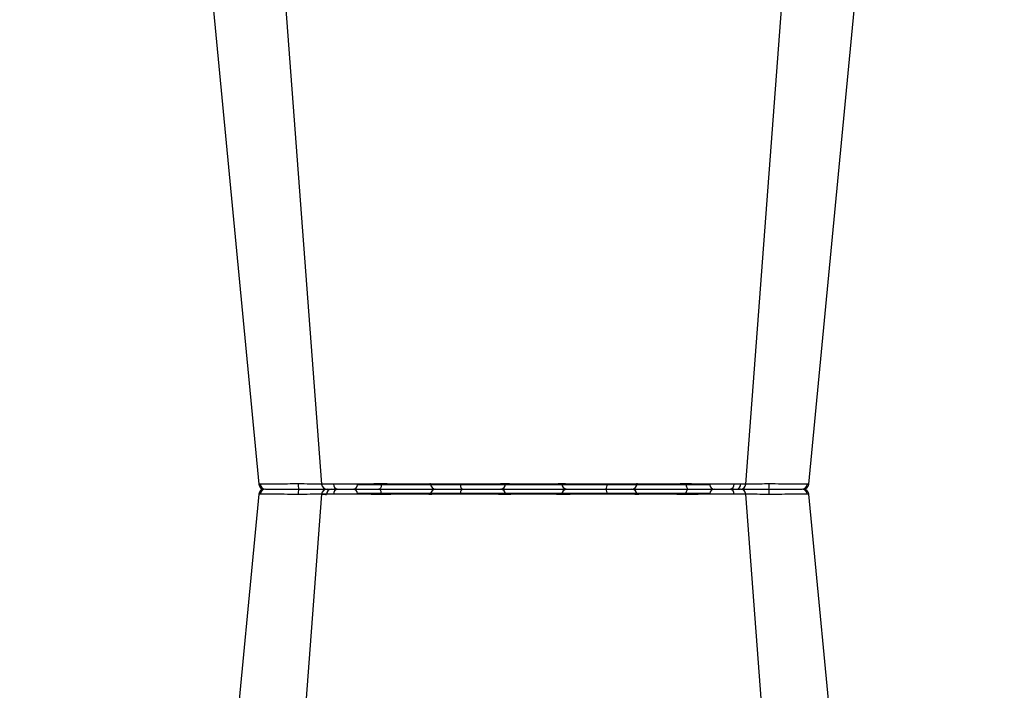
# Model space of a CAD drawing. Units: millimetres. Extents: x 2770 to 18421, y 9761 to 19485.
# Drawn here: x 17301 to 17569, y 10375 to 10557 of the extents above; entities that cross this region are included whole.
import ezdxf

# ---------------------------------------------------------------- set-up
doc = ezdxf.new("R2010")
doc.units = ezdxf.units.MM
doc.layers.add('ACO STORM-BRIXX', color=7, linetype='Continuous')
doc.layers.add('Hatching', color=7, linetype='Continuous')

# ---------------------------------------------------------------- blocks, each defined once
blk = doc.blocks.new('A$C56DC39FA')
at = {"layer": 'ACO STORM-BRIXX', "color": 0}
for p, q in [((412.04, 306.16), (460, 306.16)), ((460, 306.16), (507.96, 306.16)), ((740, 306.16), (692.04, 306.16)), ((787.96, 306.16), (740, 306.16)), ((385.23, 303.64), (385.5, 303.65)), ((402.51, 303.59), (402.38, 303.61)), ((684.49, 303.62), (683.58, 303.63)), ((796.28, 305), (796.28, 305)), ((797.62, 303.61), (797.64, 303.61)), ((814.77, 303.64), (814.5, 303.65))]:
    blk.add_line(p, q, dxfattribs=at)
at = {"layer": 'ACO STORM-BRIXX', "color": 0, "flags": 128}
for points in [[(385.12, 303.65), (370.78, 153.75), (361.33, 55.03)], [(402.23, 303.62), (390.94, 153.75), (383.15, 50.19)], [(418.53, 303.57), (418.52, 303.85), (418.47, 304.12), (418.41, 304.37), (418.32, 304.58), (418.22, 304.76), (418.1, 304.89), (417.98, 304.97), (417.85, 305)], [(501.47, 303.57), (501.48, 303.85), (501.53, 304.12), (501.59, 304.37), (501.68, 304.58), (501.78, 304.76), (501.9, 304.89), (502.02, 304.97), (502.15, 305)], [(536.31, 57.5), (529.06, 153.75), (517.77, 303.61)], [(558.65, 55.22), (549.22, 153.75), (534.88, 303.65)], [(665.12, 303.65), (650.78, 153.75), (641.35, 55.22)], [(682.23, 303.61), (670.94, 153.75), (663.69, 57.5)], [(682.28, 303.6), (683.25, 303.57), (683.52, 303.56), (683.52, 303.56), (683.52, 303.56)], [(698.53, 303.57), (698.52, 303.85), (698.47, 304.12), (698.41, 304.37), (698.32, 304.58), (698.22, 304.76), (698.1, 304.89), (697.98, 304.97), (697.85, 305)], [(781.47, 303.57), (781.48, 303.85), (781.53, 304.12), (781.59, 304.37), (781.68, 304.58), (781.78, 304.76), (781.9, 304.89), (782.02, 304.97), (782.15, 305)], [(816.85, 50.19), (809.06, 153.75), (797.77, 303.62)], [(838.67, 55.03), (829.22, 153.75), (814.88, 303.65)]]:
    blk.add_lwpolyline(points, dxfattribs=at)
at = {"layer": 'ACO STORM-BRIXX', "color": 0}
for centre, radius, start, end in [((410.84, 306.2), 1.2, 270, 358), ((509.16, 306.2), 1.2, 182, 270), ((690.84, 306.2), 1.2, 270, 358), ((789.16, 306.2), 1.2, 182, 270), ((386.61, 303.5), 1.5, 89.9995, 173.657), ((386.61, 303.5), 1.5, 90.0004, 173.6322), ((386.96, 303.53), 1.47, 90.8829, 175.4797), ((403.55, 303.91), 7.68, 171.8672, 182.5924), ((403.72, 303.5), 1.5, 90.0003, 174.5387), ((404.98, 303.59), 1.42, 93.3988, 180.8929), ((406.74, 303.73), 1.29, 100.3056, 183.7811), ((433.36, 303.5), 1.5, 90.0296, 177.5397), ((441.6, 303.93), 1.59, 137.7604, 190.3695), ((450.92, 303.62), 1.38, 357.7152, 84.9397), ((469.08, 303.62), 1.38, 95.0603, 182.2848), ((478.4, 303.93), 1.59, 349.6327, 42.238), ((486.64, 303.5), 1.5, 2.4604, 89.9703), ((513.26, 303.73), 1.29, 356.2191, 79.6942), ((516.28, 303.5), 1.5, 4.5629, 90.0292), ((516.45, 303.91), 7.69, 357.4083, 8.1321), ((533.04, 303.53), 1.47, 4.52, 89.1174), ((533.39, 303.5), 1.5, 6.1093, 90.0003), ((533.39, 303.5), 1.5, 6.0914, 90), ((666.61, 303.5), 1.5, 90.0006, 173.632), ((666.61, 303.5), 1.5, 89.9993, 173.6574), ((666.96, 303.53), 1.47, 90.8826, 175.48), ((683.55, 303.91), 7.69, 171.8679, 182.5917), ((683.72, 303.5), 1.5, 90.0006, 175.3223), ((684.98, 303.59), 1.42, 93.3992, 180.8928), ((686.74, 303.73), 1.29, 100.3058, 183.7809), ((713.36, 303.5), 1.5, 90.0297, 177.5396), ((721.6, 303.93), 1.59, 137.762, 190.3673), ((730.92, 303.62), 1.38, 357.7152, 84.9397), ((749.08, 303.62), 1.38, 95.0603, 182.2848), ((758.4, 303.93), 1.59, 349.6305, 42.2396), ((766.64, 303.5), 1.5, 2.4603, 89.9704), ((793.26, 303.73), 1.29, 356.2189, 79.6944), ((796.28, 303.5), 1.5, 5.1298, 90.0004), ((796.45, 303.91), 7.68, 357.4076, 8.1328), ((813.04, 303.53), 1.47, 4.5203, 89.1171), ((813.39, 303.5), 1.5, 6.0918, 89.9998), ((813.39, 303.5), 1.5, 6.1091, 90.0005)]:
    blk.add_arc(centre, radius, start, end, dxfattribs=at)
for points, knots in [([(385.5, 303.65), (385.71, 303.65), (386.3, 303.65), (387.85, 303.64), (389.81, 303.62), (392.04, 303.6), (394.13, 303.59), (395.56, 303.56), (395.76, 303.56), (395.76, 303.56)], [0, 0, 0, 0, 0.144446, 0.408542, 0.548331, 0.692792, 0.956892, 0.999996, 1, 1, 1, 1]), ([(395.94, 305), (395.82, 305), (395.69, 305), (395.43, 305), (395.3, 305), (394.92, 305), (394.67, 305), (393.92, 305), (393.43, 305), (392.47, 305), (392, 305), (391.1, 305), (390.68, 305), (390.08, 305), (389.88, 305), (389.5, 305), (389.32, 305), (388.8, 305), (388.48, 305), (387.92, 305), (387.67, 305), (387.24, 305), (387.07, 305), (386.94, 305)], [0, 0, 0, 0, 0.03125, 0.03125, 0.0625, 0.0625, 0.125, 0.125, 0.25, 0.25, 0.375, 0.375, 0.5, 0.5, 0.5625, 0.5625, 0.625, 0.625, 0.75, 0.75, 0.875, 0.875, 1, 1, 1, 1]), ([(395.76, 303.56), (395.76, 303.56), (395.8, 303.56), (395.84, 303.56), (395.88, 303.57)], [0, 0, 0, 0, 0.0005339, 1, 1, 1, 1]), ([(395.88, 303.57), (396.75, 303.58), (398.63, 303.6), (400.95, 303.62), (401.98, 303.62), (402.35, 303.63)], [0, 0, 0, 0, 0.351227, 0.760046, 1, 1, 1, 1]), ([(403.47, 305), (403.03, 305), (401.85, 305), (399.16, 305), (396.96, 305), (395.94, 305)], [0, 0, 0, 0, 0.238426, 0.648025, 1, 1, 1, 1]), ([(402.38, 303.61), (402.33, 303.61), (402.16, 303.63), (403.13, 303.64), (404.68, 303.65), (405.46, 303.65)], [0, 0, 0, 0, 0.165674, 0.582869, 1, 1, 1, 1]), ([(403.58, 303.63), (403.9, 303.63), (404.52, 303.63), (404.49, 303.62), (404.47, 303.61)], [0, 0, 0, 0, 0.520879, 1, 1, 1, 1]), ([(406.51, 305), (405.85, 305), (404.51, 305), (403.68, 305), (403.81, 305), (403.84, 305)], [0, 0, 0, 0, 0.430158, 0.860319, 1, 1, 1, 1]), ([(405.46, 303.65), (405.96, 303.65), (407.39, 303.65), (409.8, 303.64), (412.33, 303.62), (414.89, 303.6), (417.01, 303.59), (418.25, 303.56), (418.44, 303.56), (418.44, 303.56)], [0, 0, 0, 0, 0.144448, 0.4085492, 0.5506682, 0.6927864, 0.9568923, 0.9999966, 1, 1, 1, 1]), ([(417.85, 305), (417.73, 305), (417.62, 305), (417.39, 305), (417.27, 305), (416.92, 305), (416.69, 305), (415.97, 305), (415.48, 305), (414.48, 305), (413.96, 305), (412.94, 305), (412.43, 305), (411.68, 305), (411.43, 305), (410.92, 305), (410.67, 305), (409.94, 305), (409.46, 305), (408.55, 305), (408.11, 305), (407.27, 305), (406.88, 305), (406.51, 305)], [0, 0, 0, 0, 0.03125, 0.03125, 0.0625, 0.0625, 0.125, 0.125, 0.25, 0.25, 0.375, 0.375, 0.5, 0.5, 0.5625, 0.5625, 0.625, 0.625, 0.75, 0.75, 0.875, 0.875, 1, 1, 1, 1]), ([(433.36, 305), (433.32, 305), (433.17, 305), (432.78, 305), (432.62, 305), (432.26, 305), (432.05, 305), (431.59, 305), (431.34, 305), (430.79, 305), (430.49, 305), (429.54, 305), (428.83, 305), (427.68, 305), (427.27, 305), (426.46, 305), (426.04, 305), (425.19, 305), (424.76, 305), (423.87, 305), (423.43, 305), (422.54, 305), (422.1, 305), (421.22, 305), (420.78, 305), (419.47, 305), (418.64, 305), (417.85, 305)], [0, 0, 0, 0, 0.125, 0.125, 0.1875, 0.1875, 0.25, 0.25, 0.3125, 0.3125, 0.375, 0.375, 0.5, 0.5, 0.5625, 0.5625, 0.625, 0.625, 0.6875, 0.6875, 0.75, 0.75, 0.8125, 0.8125, 0.875, 0.875, 1, 1, 1, 1]), ([(418.44, 303.56), (418.44, 303.56), (418.47, 303.56), (418.5, 303.56), (418.53, 303.57)], [0, 0, 0, 0, 0.000597, 1, 1, 1, 1]), ([(418.53, 303.57), (419.22, 303.58), (419.93, 303.58), (421.05, 303.6), (421.43, 303.6), (422.19, 303.61), (422.57, 303.61), (423.71, 303.62), (424.48, 303.62), (425.58, 303.63), (425.93, 303.63), (426.64, 303.63), (426.98, 303.63), (427.98, 303.63), (428.58, 303.63), (429.4, 303.62), (429.66, 303.62), (430.13, 303.62), (430.35, 303.61), (430.74, 303.61), (430.92, 303.61), (431.23, 303.6), (431.37, 303.6), (431.7, 303.58), (431.83, 303.58), (431.86, 303.57)], [0, 0, 0, 0, 0.125, 0.125, 0.1875, 0.1875, 0.25, 0.25, 0.375, 0.375, 0.4375, 0.4375, 0.5, 0.5, 0.625, 0.625, 0.6875, 0.6875, 0.75, 0.75, 0.8125, 0.8125, 0.875, 0.875, 1, 1, 1, 1]), ([(431.86, 303.57), (431.86, 303.56), (431.87, 303.56), (431.87, 303.56), (431.87, 303.56)], [0, 0, 0, 0, 0.9994661, 1, 1, 1, 1]), ([(431.87, 303.56), (431.87, 303.56), (431.87, 303.56), (432.29, 303.6), (433.84, 303.62), (436.54, 303.64), (438.87, 303.65), (440.04, 303.65)], [0, 0, 0, 0, 0.000004, 0.206214, 0.470818, 0.73543, 1, 1, 1, 1]), ([(440.42, 305), (439.43, 305), (438.5, 305), (437.21, 305), (436.8, 305), (436.06, 305), (435.71, 305), (435.23, 305), (435.08, 305), (434.8, 305), (434.67, 305), (434.3, 305), (434.09, 305), (433.83, 305), (433.75, 305), (433.62, 305), (433.56, 305), (433.47, 305), (433.43, 305), (433.4, 305), (433.38, 305), (433.37, 305), (433.37, 305), (433.36, 305)], [0, 0, 0, 0, 0.25, 0.25, 0.375, 0.375, 0.5, 0.5, 0.5625, 0.5625, 0.625, 0.625, 0.75, 0.75, 0.8125, 0.8125, 0.875, 0.875, 0.9375, 0.9375, 0.96875, 0.96875, 1, 1, 1, 1]), ([(440.04, 303.65), (440.7, 303.65), (442.57, 303.65), (445.2, 303.64), (447.61, 303.62), (449.83, 303.6), (451.36, 303.59), (452.13, 303.56), (452.25, 303.56), (452.25, 303.56)], [0, 0, 0, 0, 0.144447, 0.408549, 0.550668, 0.692787, 0.956893, 0.999996, 1, 1, 1, 1]), ([(451.04, 305), (450.97, 305), (450.91, 305), (450.77, 305), (450.69, 305), (450.47, 305), (450.31, 305), (449.82, 305), (449.46, 305), (448.69, 305), (448.26, 305), (447.39, 305), (446.93, 305), (446.23, 305), (445.98, 305), (445.5, 305), (445.24, 305), (444.49, 305), (443.99, 305), (442.97, 305), (442.46, 305), (441.43, 305), (440.92, 305), (440.42, 305)], [0, 0, 0, 0, 0.03125, 0.03125, 0.0625, 0.0625, 0.125, 0.125, 0.25, 0.25, 0.375, 0.375, 0.5, 0.5, 0.5625, 0.5625, 0.625, 0.625, 0.75, 0.75, 0.875, 0.875, 1, 1, 1, 1]), ([(468.96, 305), (468.47, 305), (467.91, 305), (466.94, 305), (466.6, 305), (465.87, 305), (465.5, 305), (464.72, 305), (464.32, 305), (463.5, 305), (463.07, 305), (461.78, 305), (460.9, 305), (459.56, 305), (459.12, 305), (458.24, 305), (457.8, 305), (456.95, 305), (456.52, 305), (455.69, 305), (455.29, 305), (454.51, 305), (454.14, 305), (453.42, 305), (453.07, 305), (452.09, 305), (451.53, 305), (451.04, 305)], [0, 0, 0, 0, 0.125, 0.125, 0.1875, 0.1875, 0.25, 0.25, 0.3125, 0.3125, 0.375, 0.375, 0.5, 0.5, 0.5625, 0.5625, 0.625, 0.625, 0.6875, 0.6875, 0.75, 0.75, 0.8125, 0.8125, 0.875, 0.875, 1, 1, 1, 1]), ([(452.25, 303.56), (452.25, 303.56), (452.26, 303.56), (452.28, 303.56), (452.31, 303.57)], [0, 0, 0, 0, 0.0005969, 1, 1, 1, 1]), ([(452.31, 303.57), (452.72, 303.58), (453.21, 303.58), (454.05, 303.6), (454.35, 303.6), (454.96, 303.61), (455.28, 303.61), (456.28, 303.62), (457.01, 303.62), (458.11, 303.63), (458.48, 303.63), (459.24, 303.63), (459.63, 303.63), (460.77, 303.63), (461.53, 303.63), (462.64, 303.62), (463, 303.62), (463.71, 303.62), (464.06, 303.61), (464.72, 303.61), (465.04, 303.61), (465.67, 303.6), (465.96, 303.6), (466.79, 303.58), (467.28, 303.58), (467.69, 303.57)], [0, 0, 0, 0, 0.125, 0.125, 0.1875, 0.1875, 0.25, 0.25, 0.375, 0.375, 0.4375, 0.4375, 0.5, 0.5, 0.625, 0.625, 0.6875, 0.6875, 0.75, 0.75, 0.8125, 0.8125, 0.875, 0.875, 1, 1, 1, 1]), ([(467.69, 303.57), (467.72, 303.56), (467.74, 303.56), (467.75, 303.56), (467.75, 303.56)], [0, 0, 0, 0, 0.9994031, 1, 1, 1, 1]), ([(467.75, 303.56), (467.75, 303.56), (468.29, 303.56), (469.66, 303.6), (472.6, 303.62), (476.28, 303.64), (478.73, 303.65), (479.96, 303.65)], [0, 0, 0, 0, 0.000004, 0.206214, 0.470818, 0.735429, 1, 1, 1, 1]), ([(479.58, 305), (478.58, 305), (477.57, 305), (476.03, 305), (475.52, 305), (474.52, 305), (474.04, 305), (473.32, 305), (473.09, 305), (472.63, 305), (472.4, 305), (471.75, 305), (471.34, 305), (470.75, 305), (470.56, 305), (470.2, 305), (470.02, 305), (469.69, 305), (469.53, 305), (469.31, 305), (469.24, 305), (469.09, 305), (469.03, 305), (468.96, 305)], [0, 0, 0, 0, 0.25, 0.25, 0.375, 0.375, 0.5, 0.5, 0.5625, 0.5625, 0.625, 0.625, 0.75, 0.75, 0.8125, 0.8125, 0.875, 0.875, 0.9375, 0.9375, 0.96875, 0.96875, 1, 1, 1, 1]), ([(486.64, 305), (486.63, 305), (486.63, 305), (486.62, 305), (486.61, 305), (486.57, 305), (486.53, 305), (486.39, 305), (486.26, 305), (485.92, 305), (485.71, 305), (485.22, 305), (484.94, 305), (484.47, 305), (484.3, 305), (483.95, 305), (483.77, 305), (483.2, 305), (482.8, 305), (481.95, 305), (481.5, 305), (480.56, 305), (480.08, 305), (479.58, 305)], [0, 0, 0, 0, 0.03125, 0.03125, 0.0625, 0.0625, 0.125, 0.125, 0.25, 0.25, 0.375, 0.375, 0.5, 0.5, 0.5625, 0.5625, 0.625, 0.625, 0.75, 0.75, 0.875, 0.875, 1, 1, 1, 1]), ([(479.96, 303.65), (480.61, 303.65), (482.42, 303.65), (484.56, 303.64), (486.22, 303.62), (487.48, 303.6), (488.09, 303.59), (488.11, 303.56), (488.13, 303.56), (488.13, 303.56)], [0, 0, 0, 0, 0.1444478, 0.4085489, 0.5506682, 0.6927865, 0.9568916, 0.9999957, 1, 1, 1, 1]), ([(502.15, 305), (501.36, 305), (500.53, 305), (499.24, 305), (498.8, 305), (497.91, 305), (497.47, 305), (496.58, 305), (496.14, 305), (495.27, 305), (494.83, 305), (493.54, 305), (492.73, 305), (491.57, 305), (491.2, 305), (490.49, 305), (490.15, 305), (489.52, 305), (489.22, 305), (488.67, 305), (488.41, 305), (487.95, 305), (487.75, 305), (487.38, 305), (487.22, 305), (486.83, 305), (486.68, 305), (486.64, 305)], [0, 0, 0, 0, 0.125, 0.125, 0.1875, 0.1875, 0.25, 0.25, 0.3125, 0.3125, 0.375, 0.375, 0.5, 0.5, 0.5625, 0.5625, 0.625, 0.625, 0.6875, 0.6875, 0.75, 0.75, 0.8125, 0.8125, 0.875, 0.875, 1, 1, 1, 1]), ([(488.13, 303.56), (488.13, 303.56), (488.13, 303.56), (488.14, 303.56), (488.14, 303.57)], [0, 0, 0, 0, 0.0005339, 1, 1, 1, 1]), ([(488.14, 303.57), (488.17, 303.58), (488.3, 303.58), (488.64, 303.6), (488.77, 303.6), (489.09, 303.61), (489.26, 303.61), (489.85, 303.62), (490.34, 303.62), (491.15, 303.63), (491.44, 303.63), (492.05, 303.63), (492.37, 303.63), (493.36, 303.63), (494.06, 303.63), (495.17, 303.62), (495.55, 303.62), (496.3, 303.62), (496.68, 303.61), (497.44, 303.61), (497.82, 303.61), (498.58, 303.6), (498.96, 303.6), (500.07, 303.58), (500.78, 303.58), (501.47, 303.57)], [0, 0, 0, 0, 0.125, 0.125, 0.1875, 0.1875, 0.25, 0.25, 0.375, 0.375, 0.4375, 0.4375, 0.5, 0.5, 0.625, 0.625, 0.6875, 0.6875, 0.75, 0.75, 0.8125, 0.8125, 0.875, 0.875, 1, 1, 1, 1]), ([(501.47, 303.57), (501.5, 303.56), (501.53, 303.56), (501.56, 303.56), (501.56, 303.56)], [0, 0, 0, 0, 0.999462, 1, 1, 1, 1]), ([(501.56, 303.56), (501.56, 303.56), (502.49, 303.56), (504.45, 303.6), (507.99, 303.62), (511.65, 303.64), (513.58, 303.65), (514.54, 303.65)], [0, 0, 0, 0, 0.000004, 0.206214, 0.470818, 0.735429, 1, 1, 1, 1]), ([(513.49, 305), (512.76, 305), (511.93, 305), (510.55, 305), (510.07, 305), (509.1, 305), (508.6, 305), (507.84, 305), (507.58, 305), (507.07, 305), (506.82, 305), (506.05, 305), (505.55, 305), (504.79, 305), (504.54, 305), (504.04, 305), (503.8, 305), (503.31, 305), (503.08, 305), (502.73, 305), (502.61, 305), (502.38, 305), (502.27, 305), (502.15, 305)], [0, 0, 0, 0, 0.25, 0.25, 0.375, 0.375, 0.5, 0.5, 0.5625, 0.5625, 0.625, 0.625, 0.75, 0.75, 0.8125, 0.8125, 0.875, 0.875, 0.9375, 0.9375, 0.96875, 0.96875, 1, 1, 1, 1]), ([(516.16, 305), (516.14, 305), (516.1, 305), (514.97, 305), (513.87, 305), (513.49, 305)], [0, 0, 0, 0, 0.337657, 0.765806, 1, 1, 1, 1]), ([(514.54, 303.65), (514.99, 303.65), (516.27, 303.65), (517.32, 303.64), (517.77, 303.62), (517.74, 303.61), (517.73, 303.61)], [0, 0, 0, 0, 0.230586, 0.652181, 0.875335, 1, 1, 1, 1]), ([(515.51, 303.62), (515.76, 303.62), (516.26, 303.63), (518.23, 303.63), (520.9, 303.6), (523.02, 303.58), (524.13, 303.57)], [0, 0, 0, 0, 0.245038, 0.490492, 0.736121, 1, 1, 1, 1]), ([(524.06, 305), (523.41, 305), (522.13, 305), (519.78, 305), (517.62, 305), (516.6, 305), (516.28, 305)], [0, 0, 0, 0, 0.210923, 0.421845, 0.8129, 1, 1, 1, 1]), ([(533.06, 305), (532.8, 305), (532.38, 305), (531.53, 305), (531.21, 305), (530.52, 305), (530.15, 305), (529.54, 305), (529.33, 305), (528.9, 305), (528.69, 305), (528.02, 305), (527.55, 305), (526.83, 305), (526.58, 305), (526.09, 305), (525.84, 305), (525.33, 305), (525.08, 305), (524.7, 305), (524.57, 305), (524.31, 305), (524.18, 305), (524.06, 305)], [0, 0, 0, 0, 0.25, 0.25, 0.375, 0.375, 0.5, 0.5, 0.5625, 0.5625, 0.625, 0.625, 0.75, 0.75, 0.8125, 0.8125, 0.875, 0.875, 0.9375, 0.9375, 0.96875, 0.96875, 1, 1, 1, 1]), ([(524.13, 303.57), (524.16, 303.56), (524.2, 303.56), (524.24, 303.56), (524.24, 303.56)], [0, 0, 0, 0, 0.9994661, 1, 1, 1, 1]), ([(524.24, 303.56), (524.24, 303.56), (525.2, 303.56), (527.39, 303.6), (530.5, 303.62), (533.19, 303.64), (534.07, 303.65), (534.5, 303.65)], [0, 0, 0, 0, 0.000005, 0.206214, 0.470819, 0.73543, 1, 1, 1, 1]), ([(534.5, 303.65), (534.68, 303.65), (534.93, 303.65), (534.81, 303.64), (534.77, 303.64)], [0, 0, 0, 0, 0.701945, 1, 1, 1, 1]), ([(665.5, 303.65), (665.32, 303.65), (665.07, 303.65), (665.19, 303.64), (665.23, 303.64)], [0, 0, 0, 0, 0.701945, 1, 1, 1, 1]), ([(675.76, 303.56), (675.76, 303.56), (674.8, 303.56), (672.61, 303.6), (669.5, 303.62), (666.81, 303.64), (665.93, 303.65), (665.5, 303.65)], [0, 0, 0, 0, 0.000005, 0.206214, 0.470819, 0.73543, 1, 1, 1, 1]), ([(666.94, 305), (667.2, 305), (667.62, 305), (668.47, 305), (668.79, 305), (669.48, 305), (669.85, 305), (670.46, 305), (670.67, 305), (671.1, 305), (671.32, 305), (671.98, 305), (672.45, 305), (673.17, 305), (673.42, 305), (673.91, 305), (674.16, 305), (674.67, 305), (674.92, 305), (675.3, 305), (675.43, 305), (675.69, 305), (675.82, 305), (675.94, 305)], [0, 0, 0, 0, 0.25, 0.25, 0.375, 0.375, 0.5, 0.5, 0.5625, 0.5625, 0.625, 0.625, 0.75, 0.75, 0.8125, 0.8125, 0.875, 0.875, 0.9375, 0.9375, 0.96875, 0.96875, 1, 1, 1, 1]), ([(675.88, 303.57), (675.84, 303.56), (675.8, 303.56), (675.76, 303.56), (675.76, 303.56)], [0, 0, 0, 0, 0.9994661, 1, 1, 1, 1]), ([(682.24, 303.62), (682.06, 303.62), (681.28, 303.62), (679.06, 303.6), (676.96, 303.58), (675.88, 303.57)], [0, 0, 0, 0, 0.12919, 0.549, 1, 1, 1, 1]), ([(675.94, 305), (676.59, 305), (677.87, 305), (680.21, 305), (682.28, 305), (683.22, 305), (683.47, 305)], [0, 0, 0, 0, 0.220929, 0.441856, 0.85146, 1, 1, 1, 1]), ([(685.46, 303.65), (685.01, 303.65), (683.73, 303.65), (682.68, 303.64), (682.23, 303.62), (682.26, 303.61), (682.27, 303.61)], [0, 0, 0, 0, 0.230586, 0.652181, 0.875335, 1, 1, 1, 1]), ([(683.84, 305), (683.86, 305), (683.9, 305), (685.03, 305), (686.13, 305), (686.51, 305)], [0, 0, 0, 0, 0.337659, 0.765806, 1, 1, 1, 1]), ([(698.44, 303.56), (698.44, 303.56), (697.51, 303.56), (695.55, 303.6), (692.01, 303.62), (688.35, 303.64), (686.42, 303.65), (685.46, 303.65)], [0, 0, 0, 0, 0.000004, 0.206214, 0.470818, 0.735429, 1, 1, 1, 1]), ([(686.51, 305), (687.24, 305), (688.07, 305), (689.45, 305), (689.93, 305), (690.9, 305), (691.4, 305), (692.16, 305), (692.42, 305), (692.93, 305), (693.18, 305), (693.95, 305), (694.45, 305), (695.21, 305), (695.46, 305), (695.96, 305), (696.2, 305), (696.69, 305), (696.92, 305), (697.27, 305), (697.39, 305), (697.62, 305), (697.73, 305), (697.85, 305)], [0, 0, 0, 0, 0.25, 0.25, 0.375, 0.375, 0.5, 0.5, 0.5625, 0.5625, 0.625, 0.625, 0.75, 0.75, 0.8125, 0.8125, 0.875, 0.875, 0.9375, 0.9375, 0.96875, 0.96875, 1, 1, 1, 1]), ([(697.85, 305), (698.64, 305), (699.47, 305), (700.76, 305), (701.2, 305), (702.09, 305), (702.53, 305), (703.42, 305), (703.86, 305), (704.73, 305), (705.17, 305), (706.46, 305), (707.27, 305), (708.43, 305), (708.8, 305), (709.51, 305), (709.85, 305), (710.48, 305), (710.78, 305), (711.33, 305), (711.59, 305), (712.05, 305), (712.25, 305), (712.62, 305), (712.78, 305), (713.17, 305), (713.32, 305), (713.36, 305)], [0, 0, 0, 0, 0.125, 0.125, 0.1875, 0.1875, 0.25, 0.25, 0.3125, 0.3125, 0.375, 0.375, 0.5, 0.5, 0.5625, 0.5625, 0.625, 0.625, 0.6875, 0.6875, 0.75, 0.75, 0.8125, 0.8125, 0.875, 0.875, 1, 1, 1, 1]), ([(698.53, 303.57), (698.5, 303.56), (698.47, 303.56), (698.44, 303.56), (698.44, 303.56)], [0, 0, 0, 0, 0.999462, 1, 1, 1, 1]), ([(711.86, 303.57), (711.83, 303.58), (711.7, 303.58), (711.36, 303.6), (711.23, 303.6), (710.91, 303.61), (710.74, 303.61), (710.15, 303.62), (709.66, 303.62), (708.85, 303.63), (708.56, 303.63), (707.95, 303.63), (707.63, 303.63), (706.64, 303.63), (705.94, 303.63), (704.83, 303.62), (704.45, 303.62), (703.7, 303.62), (703.32, 303.61), (702.56, 303.61), (702.18, 303.61), (701.42, 303.6), (701.04, 303.6), (699.93, 303.58), (699.22, 303.58), (698.53, 303.57)], [0, 0, 0, 0, 0.125, 0.125, 0.1875, 0.1875, 0.25, 0.25, 0.375, 0.375, 0.4375, 0.4375, 0.5, 0.5, 0.625, 0.625, 0.6875, 0.6875, 0.75, 0.75, 0.8125, 0.8125, 0.875, 0.875, 1, 1, 1, 1]), ([(711.87, 303.56), (711.87, 303.56), (711.87, 303.56), (711.86, 303.56), (711.86, 303.57)], [0, 0, 0, 0, 0.0005339, 1, 1, 1, 1]), ([(720.04, 303.65), (719.39, 303.65), (717.58, 303.65), (715.44, 303.64), (713.78, 303.62), (712.52, 303.6), (711.91, 303.59), (711.89, 303.56), (711.87, 303.56), (711.87, 303.56)], [0, 0, 0, 0, 0.1444478, 0.4085489, 0.5506682, 0.6927865, 0.9568916, 0.9999957, 1, 1, 1, 1]), ([(713.36, 305), (713.37, 305), (713.37, 305), (713.38, 305), (713.4, 305), (713.43, 305), (713.47, 305), (713.61, 305), (713.74, 305), (714.08, 305), (714.29, 305), (714.78, 305), (715.06, 305), (715.53, 305), (715.7, 305), (716.05, 305), (716.23, 305), (716.8, 305), (717.2, 305), (718.05, 305), (718.5, 305), (719.44, 305), (719.92, 305), (720.42, 305)], [0, 0, 0, 0, 0.03125, 0.03125, 0.0625, 0.0625, 0.125, 0.125, 0.25, 0.25, 0.375, 0.375, 0.5, 0.5, 0.5625, 0.5625, 0.625, 0.625, 0.75, 0.75, 0.875, 0.875, 1, 1, 1, 1]), ([(732.25, 303.56), (732.25, 303.56), (731.71, 303.56), (730.34, 303.6), (727.4, 303.62), (723.72, 303.64), (721.27, 303.65), (720.04, 303.65)], [0, 0, 0, 0, 0.000004, 0.206214, 0.470818, 0.735429, 1, 1, 1, 1]), ([(720.42, 305), (721.42, 305), (722.43, 305), (723.97, 305), (724.48, 305), (725.48, 305), (725.96, 305), (726.68, 305), (726.91, 305), (727.37, 305), (727.6, 305), (728.25, 305), (728.66, 305), (729.25, 305), (729.44, 305), (729.8, 305), (729.98, 305), (730.31, 305), (730.47, 305), (730.69, 305), (730.76, 305), (730.91, 305), (730.97, 305), (731.04, 305)], [0, 0, 0, 0, 0.25, 0.25, 0.375, 0.375, 0.5, 0.5, 0.5625, 0.5625, 0.625, 0.625, 0.75, 0.75, 0.8125, 0.8125, 0.875, 0.875, 0.9375, 0.9375, 0.96875, 0.96875, 1, 1, 1, 1]), ([(731.04, 305), (731.53, 305), (732.09, 305), (733.06, 305), (733.4, 305), (734.13, 305), (734.5, 305), (735.28, 305), (735.68, 305), (736.5, 305), (736.93, 305), (738.22, 305), (739.1, 305), (740.44, 305), (740.88, 305), (741.76, 305), (742.2, 305), (743.05, 305), (743.48, 305), (744.31, 305), (744.71, 305), (745.49, 305), (745.86, 305), (746.58, 305), (746.93, 305), (747.91, 305), (748.47, 305), (748.96, 305)], [0, 0, 0, 0, 0.125, 0.125, 0.1875, 0.1875, 0.25, 0.25, 0.3125, 0.3125, 0.375, 0.375, 0.5, 0.5, 0.5625, 0.5625, 0.625, 0.625, 0.6875, 0.6875, 0.75, 0.75, 0.8125, 0.8125, 0.875, 0.875, 1, 1, 1, 1]), ([(732.31, 303.57), (732.28, 303.56), (732.26, 303.56), (732.25, 303.56), (732.25, 303.56)], [0, 0, 0, 0, 0.9994031, 1, 1, 1, 1]), ([(747.69, 303.57), (747.28, 303.58), (746.79, 303.58), (745.95, 303.6), (745.65, 303.6), (745.04, 303.61), (744.72, 303.61), (743.72, 303.62), (742.99, 303.62), (741.89, 303.63), (741.52, 303.63), (740.76, 303.63), (740.37, 303.63), (739.23, 303.63), (738.47, 303.63), (737.36, 303.62), (737, 303.62), (736.29, 303.62), (735.94, 303.61), (735.28, 303.61), (734.96, 303.61), (734.33, 303.6), (734.04, 303.6), (733.21, 303.58), (732.72, 303.58), (732.31, 303.57)], [0, 0, 0, 0, 0.125, 0.125, 0.1875, 0.1875, 0.25, 0.25, 0.375, 0.375, 0.4375, 0.4375, 0.5, 0.5, 0.625, 0.625, 0.6875, 0.6875, 0.75, 0.75, 0.8125, 0.8125, 0.875, 0.875, 1, 1, 1, 1]), ([(747.75, 303.56), (747.75, 303.56), (747.74, 303.56), (747.72, 303.56), (747.69, 303.57)], [0, 0, 0, 0, 0.0005969, 1, 1, 1, 1]), ([(759.96, 303.65), (759.3, 303.65), (757.43, 303.65), (754.8, 303.64), (752.39, 303.62), (750.17, 303.6), (748.64, 303.59), (747.87, 303.56), (747.75, 303.56), (747.75, 303.56)], [0, 0, 0, 0, 0.144447, 0.408549, 0.550668, 0.692787, 0.956893, 0.999996, 1, 1, 1, 1]), ([(748.96, 305), (749.03, 305), (749.09, 305), (749.24, 305), (749.31, 305), (749.53, 305), (749.69, 305), (750.18, 305), (750.54, 305), (751.31, 305), (751.74, 305), (752.61, 305), (753.07, 305), (753.77, 305), (754.02, 305), (754.5, 305), (754.76, 305), (755.51, 305), (756.01, 305), (757.03, 305), (757.54, 305), (758.57, 305), (759.08, 305), (759.58, 305)], [0, 0, 0, 0, 0.03125, 0.03125, 0.0625, 0.0625, 0.125, 0.125, 0.25, 0.25, 0.375, 0.375, 0.5, 0.5, 0.5625, 0.5625, 0.625, 0.625, 0.75, 0.75, 0.875, 0.875, 1, 1, 1, 1]), ([(759.58, 305), (760.57, 305), (761.5, 305), (762.79, 305), (763.2, 305), (763.94, 305), (764.29, 305), (764.77, 305), (764.92, 305), (765.2, 305), (765.33, 305), (765.7, 305), (765.91, 305), (766.17, 305), (766.25, 305), (766.38, 305), (766.44, 305), (766.53, 305), (766.57, 305), (766.6, 305), (766.62, 305), (766.63, 305), (766.63, 305), (766.64, 305)], [0, 0, 0, 0, 0.25, 0.25, 0.375, 0.375, 0.5, 0.5, 0.5625, 0.5625, 0.625, 0.625, 0.75, 0.75, 0.8125, 0.8125, 0.875, 0.875, 0.9375, 0.9375, 0.96875, 0.96875, 1, 1, 1, 1]), ([(768.13, 303.56), (768.13, 303.56), (768.13, 303.56), (767.71, 303.6), (766.16, 303.62), (763.46, 303.64), (761.13, 303.65), (759.96, 303.65)], [0, 0, 0, 0, 0.000004, 0.206214, 0.470818, 0.73543, 1, 1, 1, 1]), ([(766.64, 305), (766.68, 305), (766.83, 305), (767.22, 305), (767.38, 305), (767.74, 305), (767.95, 305), (768.41, 305), (768.66, 305), (769.21, 305), (769.51, 305), (770.46, 305), (771.17, 305), (772.32, 305), (772.73, 305), (773.54, 305), (773.96, 305), (774.81, 305), (775.25, 305), (776.13, 305), (776.57, 305), (777.46, 305), (777.9, 305), (778.78, 305), (779.22, 305), (780.53, 305), (781.36, 305), (782.15, 305)], [0, 0, 0, 0, 0.125, 0.125, 0.1875, 0.1875, 0.25, 0.25, 0.3125, 0.3125, 0.375, 0.375, 0.5, 0.5, 0.5625, 0.5625, 0.625, 0.625, 0.6875, 0.6875, 0.75, 0.75, 0.8125, 0.8125, 0.875, 0.875, 1, 1, 1, 1]), ([(768.14, 303.57), (768.14, 303.56), (768.13, 303.56), (768.13, 303.56), (768.13, 303.56)], [0, 0, 0, 0, 0.9994661, 1, 1, 1, 1]), ([(781.47, 303.57), (780.78, 303.58), (780.07, 303.58), (778.95, 303.6), (778.57, 303.6), (777.81, 303.61), (777.43, 303.61), (776.29, 303.62), (775.52, 303.62), (774.42, 303.63), (774.07, 303.63), (773.36, 303.63), (773.02, 303.63), (772.02, 303.63), (771.42, 303.63), (770.6, 303.62), (770.34, 303.62), (769.87, 303.62), (769.65, 303.61), (769.26, 303.61), (769.08, 303.61), (768.77, 303.6), (768.63, 303.6), (768.3, 303.58), (768.17, 303.58), (768.14, 303.57)], [0, 0, 0, 0, 0.125, 0.125, 0.1875, 0.1875, 0.25, 0.25, 0.375, 0.375, 0.4375, 0.4375, 0.5, 0.5, 0.625, 0.625, 0.6875, 0.6875, 0.75, 0.75, 0.8125, 0.8125, 0.875, 0.875, 1, 1, 1, 1]), ([(781.56, 303.56), (781.56, 303.56), (781.53, 303.56), (781.5, 303.56), (781.47, 303.57)], [0, 0, 0, 0, 0.000597, 1, 1, 1, 1]), ([(794.54, 303.65), (794.04, 303.65), (792.61, 303.65), (790.2, 303.64), (787.67, 303.62), (785.11, 303.6), (782.99, 303.59), (781.76, 303.56), (781.56, 303.56), (781.56, 303.56)], [0, 0, 0, 0, 0.144448, 0.4085492, 0.5506682, 0.6927864, 0.9568923, 0.9999966, 1, 1, 1, 1]), ([(782.15, 305), (782.27, 305), (782.38, 305), (782.61, 305), (782.73, 305), (783.08, 305), (783.31, 305), (784.03, 305), (784.52, 305), (785.52, 305), (786.04, 305), (787.06, 305), (787.57, 305), (788.32, 305), (788.57, 305), (789.08, 305), (789.33, 305), (790.06, 305), (790.54, 305), (791.45, 305), (791.89, 305), (792.73, 305), (793.12, 305), (793.49, 305)], [0, 0, 0, 0, 0.03125, 0.03125, 0.0625, 0.0625, 0.125, 0.125, 0.25, 0.25, 0.375, 0.375, 0.5, 0.5, 0.5625, 0.5625, 0.625, 0.625, 0.75, 0.75, 0.875, 0.875, 1, 1, 1, 1]), ([(793.49, 305), (794.15, 305), (795.49, 305), (796.32, 305), (796.19, 305), (796.16, 305)], [0, 0, 0, 0, 0.430158, 0.860319, 1, 1, 1, 1]), ([(797.64, 303.61), (797.67, 303.61), (797.82, 303.63), (796.86, 303.64), (795.32, 303.65), (794.54, 303.65)], [0, 0, 0, 0, 0.139848, 0.569957, 1, 1, 1, 1]), ([(804.13, 303.57), (803.25, 303.58), (801.35, 303.6), (798.73, 303.62), (796.68, 303.63), (795.53, 303.63), (795.53, 303.61), (795.53, 303.61)], [0, 0, 0, 0, 0.192029, 0.415545, 0.638718, 0.862271, 1, 1, 1, 1]), ([(796.58, 305), (797, 305), (798.17, 305), (800.85, 305), (803.04, 305), (804.06, 305)], [0, 0, 0, 0, 0.2323122, 0.6451993, 1, 1, 1, 1]), ([(804.06, 305), (804.18, 305), (804.31, 305), (804.57, 305), (804.7, 305), (805.08, 305), (805.33, 305), (806.08, 305), (806.57, 305), (807.53, 305), (808, 305), (808.9, 305), (809.32, 305), (809.92, 305), (810.12, 305), (810.5, 305), (810.68, 305), (811.2, 305), (811.52, 305), (812.08, 305), (812.33, 305), (812.76, 305), (812.93, 305), (813.06, 305)], [0, 0, 0, 0, 0.03125, 0.03125, 0.0625, 0.0625, 0.125, 0.125, 0.25, 0.25, 0.375, 0.375, 0.5, 0.5, 0.5625, 0.5625, 0.625, 0.625, 0.75, 0.75, 0.875, 0.875, 1, 1, 1, 1]), ([(804.24, 303.56), (804.24, 303.56), (804.2, 303.56), (804.16, 303.56), (804.13, 303.57)], [0, 0, 0, 0, 0.0005339, 1, 1, 1, 1]), ([(814.5, 303.65), (814.29, 303.65), (813.7, 303.65), (812.15, 303.64), (810.19, 303.62), (807.96, 303.6), (805.87, 303.59), (804.44, 303.56), (804.24, 303.56), (804.24, 303.56)], [0, 0, 0, 0, 0.144446, 0.408542, 0.548331, 0.692792, 0.956892, 0.999996, 1, 1, 1, 1])]:
    blk.add_open_spline(points, degree=3, knots=knots, dxfattribs=at)

msp = doc.modelspace()

# ---------------------------------------------------------------- hatches: boundary and pattern name
at = {"layer": 'Hatching'}
h = msp.add_hatch(dxfattribs=at)
h.set_pattern_fill('GRAVEL', color=8, scale=10)
h.set_pattern_definition([(228.01279, (163.597, 7783.468), (-2032, -2286), [34.172, -3383.0484]), (184.96974, (140.737, 7758.068), (3047.999999, 254.0000145), [58.6405, -5805.405]), (132.51045, (82.317, 7752.988), (2540.000001, -2793.999999), [41.3482, -4093.4723]), (267.27369, (-16.743, 7689.488), (254.0000005, 5080), [53.4005, -5286.6437]), (292.833654, (-19.283, 7636.148), (-1270, 3048), [52.3634, -5183.9808]), (357.27369, (1.037, 7587.888), (-5080, 254.0000005), [53.4005, -5286.6437]), (37.69424, (54.377, 7585.348), (-3302, -2540), [70.6194, -6991.3115]), (72.25533, (110.257, 7628.528), (1778.0000005, 5588), [66.672, -6600.5257]), (121.429566, (130.577, 7692.028), (-2032, 3302), [53.5813, -5304.5546]), (175.23636, (102.637, 7737.748), (2794, -254), [61.1713, -2997.3937]), (222.39744, (41.677, 7742.828), (-3048, -2794), [79.1078, -7831.6773]), (138.81407, (234.717, 7686.948), (-1778, 1524), [27.0005, -2673.0566]), (171.469234, (214.397, 7704.728), (3302, -507.999999), [51.3682, -5085.464]), (225, (163.6, 7712.35), (-4e-14, -254), [35.921, -323.2893]), (203.1986, (145.817, 7742.828), (1270, 508), [19.344, -1915.0622]), (291.8014, (128.037, 7735.21), (-254, 762), [27.3566, -1340.4753]), (30.96376, (138.197, 7709.808), (762, 508), [44.432, -1436.6298]), (161.56505, (176.3, 7732.67), (508, -254), [32.1287, -771.0898]), (16.38954, (-19.283, 7735.208), (2540, 762), [45.0088, -4455.8827]), (70.34618, (23.897, 7747.908), (-1016, -2794), [37.76, -3738.2216]), (293.1986, (176.297, 7783.468), (-508, 1270), [38.688, -1895.7184]), (343.61046, (191.537, 7747.908), (-2540, 762), [45.0088, -4455.8827]), (339.44395, (-19.283, 7577.728), (-1270, 508), [43.4035, -2126.7734]), (294.77514, (21.357, 7562.488), (-1270.000002, 2794), [36.3672, -3600.3593]), (66.8014, (178.837, 7529.468), (508, 1270), [38.688, -1895.7184]), (17.35402, (194.077, 7565.028), (-3302, -1016), [42.5783, -4215.2376]), (69.44395, (54.377, 7529.468), (-508, -1270), [21.7018, -2148.4752]), (101.30993, (163.597, 7529.47), (-254, 1016), [12.9515, -1282.1995]), (165.96376, (161.057, 7542.17), (762, -254), [52.3634, -994.9055]), (186.00901, (110.257, 7554.868), (2540, 254), [48.5267, -4804.1365]), (303.69007, (138.2, 7686.95), (-254, 508), [36.6324, -879.1776]), (353.157227, (158.517, 7656.468), (4318, -508), [63.9557, -6331.601]), (60.9454, (222.017, 7648.848), (-1016, -1778), [26.1508, -2588.9392]), (90, (234.72, 7671.7), (-254, 254), [15.24, -238.76]), (120.25644, (105.177, 7562.488), (1016, -1778), [35.2867, -3493.394]), (48.01279, (87.397, 7592.968), (2032, 2286), [68.3443, -3348.8762]), (0, (133.12, 7643.77), (254, 254), [66.04, -187.96]), (325.30485, (199.157, 7643.768), (2540.000001, -1777.999999), [40.161, -3975.9317]), (254.0546, (232.177, 7620.908), (-254, -1016), [36.983, -1812.165]), (207.645975, (222.017, 7585.348), (-4826, -2539.9999997), [60.2145, -5961.2464]), (175.42608, (168.677, 7557.408), (-3302, 254), [63.703, -6306.5846])])
h.paths.add_polyline_path([(5751.3, 10174.54), (5886.3, 10174.54), (5886.3, 10124.54), (17901.3, 10124.54), (17901.3, 10739.54), (17731.3, 10739.54), (17731.3, 10884.54), (18051.3, 10884.54), (18051.3, 9974.54), (5751.3, 9974.54)])
h.paths.add_polyline_path([(16619.86, 10884.54), (16619.86, 10754.63), (16727.65, 10754.63), (16727.47, 10734.54), (17301.3, 10734.54), (12501.3, 10739.54), (17471.3, 10739.54), (17471.3, 10884.54)], flags=17)
edge = h.paths.add_edge_path()
edge.add_line((8386.7, 10774.54), (8382.73, 10774.54))
edge.add_line((8382.73, 10774.54), (8382.73, 10884.54))
edge.add_line((8382.73, 10884.54), (5751.3, 10884.54))
edge.add_line((5751.3, 10884.54), (5751.3, 10429.54))
edge.add_line((5751.3, 10429.54), (5886.3, 10429.54))
edge.add_line((5886.3, 10429.54), (5886.3, 10479.54))
edge.add_line((5886.3, 10479.54), (5901.3, 10479.54))
edge.add_line((5901.3, 10479.54), (5901.3, 10734.54))
edge.add_line((5901.3, 10734.54), (8378.54, 10734.54))
edge.add_arc((8378.55, 10737.54), 3, 269.9123, 355.0005)
edge.add_line((8381.54, 10737.28), (8384.32, 10769.07))
edge.add_arc((8390.29, 10768.54), 6, 126.553, 175.0004, ccw=False)
edge.add_line((8386.72, 10773.36), (8386.7, 10774.54))
edge = h.paths.add_edge_path()
edge.add_line((8819.86, 10774.54), (8815.89, 10774.54))
edge.add_line((8815.89, 10774.54), (8815.89, 10773.35))
edge.add_arc((8812.3, 10768.54), 6, 5, 53.202, ccw=False)
edge.add_line((8818.28, 10769.07), (8821.06, 10737.28))
edge.add_arc((8824.04, 10737.54), 3, 185, 270.1233)
edge.add_line((8824.05, 10734.54), (16075.09, 10734.54))
edge.add_line((16075.09, 10734.54), (16074.94, 10754.63))
edge.add_line((16074.94, 10754.63), (16182.73, 10754.63))
edge.add_line((16182.73, 10754.63), (16182.73, 10884.54))
edge.add_line((16182.73, 10884.54), (8819.86, 10884.54))
edge.add_line((8819.86, 10884.54), (8819.86, 10774.54))

# ---------------------------------------------------------------- block references
at = {"layer": 'ACO STORM-BRIXX', "rotation": 180}
msp.add_blockref('A$C56DC39FA', (17901.3, 10734.54), dxfattribs=at)
at = {"layer": 'ACO STORM-BRIXX'}
msp.add_blockref('A$C56DC39FA', (16701.3, 10124.54), dxfattribs=at)

doc.saveas('drawing.dxf')
